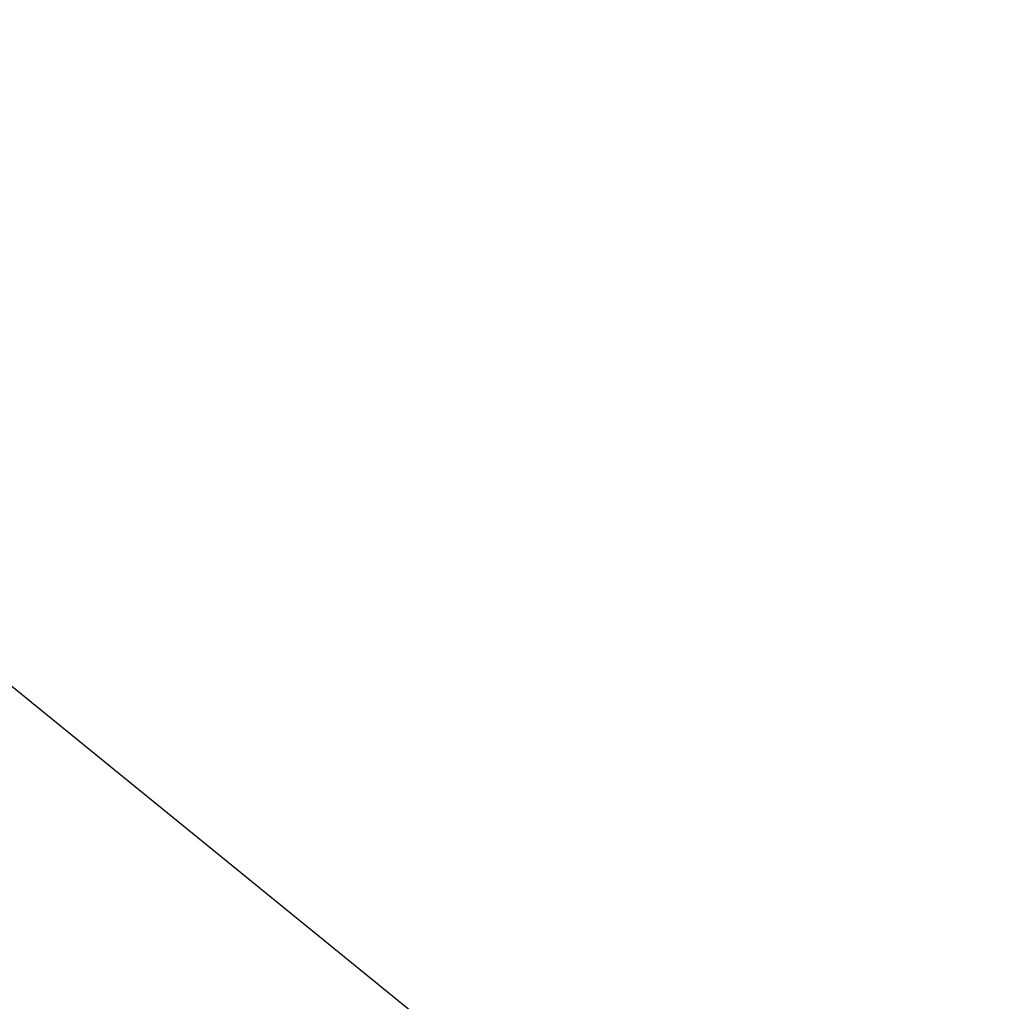
# Model space of a CAD drawing. Units: millimetres. Extents: x 1.7 to 32.9, y 3.2 to 28.5.
# Drawn here: x 4.4 to 5, y 25.6 to 26.2 of the extents above; entities that cross this region are included whole.
import ezdxf

# ---------------------------------------------------------------- set-up
doc = ezdxf.new("R2010")
doc.units = ezdxf.units.MM
doc.layers.add('SLD-0', color=179, linetype='Continuous')
doc.styles.add('SLDTEXTSTYLE1', font='TXT', dxfattribs={"width": 0.75})
doc.dimstyles.new('SLDDIMSTYLE4', dxfattribs={"dimtxt": 0.35, "dimasz": 0.3302, "dimexe": 0, "dimexo": 0.0625, "dimgap": 0.0875, "dimtad": 1, "dimdec": 0, "dimlfac": 150, "dimrnd": 1e-09, "dimzin": 12, "dimdsep": 46, "dimtxsty": 'SLDTEXTSTYLE1', "dimsah": 1, "dimcen": 0.09, "dimadec": 0, "dimazin": 3, "dimtfac": 1, "dimtdec": 0, "dimtmove": 0, "dimatfit": 0, "dimfxl": 1, "dimfrac": 2, "dimtolj": 1, "dimtzin": 12, "dimarcsym": 0})

# ---------------------------------------------------------------- blocks, each defined once
blk = doc.blocks.new('SW_BLOCK_DIMENSION_2')
at = {"layer": 'SLD-0', "color": 0}
blk.add_line((-61.59, 50.08), (93.97, -76.41), dxfattribs=at)
blk.add_solid([(-61.59, 50.08), (-27.97, 12.92), (-18.35, 24.75)], dxfattribs=at)
at = {"layer": 'SLD-0', "color": 0, "insert": (0.28, 0.35), "char_height": 0.35, "attachment_point": 1, "rotation": 320.8826, "style": 'SLDTEXTSTYLE1'}
blk.add_mtext('R201', dxfattribs=at)
blk = doc.blocks.new('Áëîę945')
at = {"layer": 'SLD-0'}
blk.add_arc((-1082.57, 110), 200.5, 90, 180, dxfattribs=at)
blk.add_blockref('SW_BLOCK_DIMENSION_2', (-1176.54, 186.42), dxfattribs=at)
blk = doc.blocks.new('_D_8')
at = {"layer": 'SLD-0'}
for p, q in [((3.23896, 25.5365), (3.23896, 26.1715)), ((4.94597, 25.5365), (3.13896, 25.5365)), ((3.23896, 25.5365), (3.23896, 23.54982)), ((4.94597, 23.54982), (3.13896, 23.54982)), ((3.23896, 23.54982), (3.23896, 22.91482))]:
    blk.add_line(p, q, dxfattribs=at)
for points in [[(3.23896, 25.5365), (3.28976, 25.8667), (3.18816, 25.8667)], [(3.23896, 23.54982), (3.18816, 23.21962), (3.28976, 23.21962)]]:
    blk.add_solid(points, dxfattribs=at)
at = {"layer": 'SLD-0', "insert": (2.78779, 24.20999), "char_height": 0.35, "attachment_point": 1, "rotation": 90, "style": 'SLDTEXTSTYLE1'}
blk.add_mtext('298', dxfattribs=at)

msp = doc.modelspace()

# ---------------------------------------------------------------- block references
at = {"color": 7, "linetype": 'Continuous', "xscale": 0.006666666666666667, "yscale": 0.006666666666666667, "zscale": 0.006666666666666667}
msp.add_blockref('Áëîę945', (12.17644, 24.54982), dxfattribs=at)

# ---------------------------------------------------------------- dimensions: what is measured, and where the dimension line sits
at = {"layer": 'SLD-0'}
dim = msp.add_linear_dim(base=(3.23896, 23.54982), p1=(5.04597, 25.5365), p2=(5.04597, 23.54982), angle=90, dimstyle='SLDDIMSTYLE4', dxfattribs=at)
dim.commit()
dim.dimension.update_dxf_attribs({"geometry": '_D_8', "text_midpoint": (3.23896, 24.5979), "dimtype": 160})

doc.saveas('drawing.dxf')
